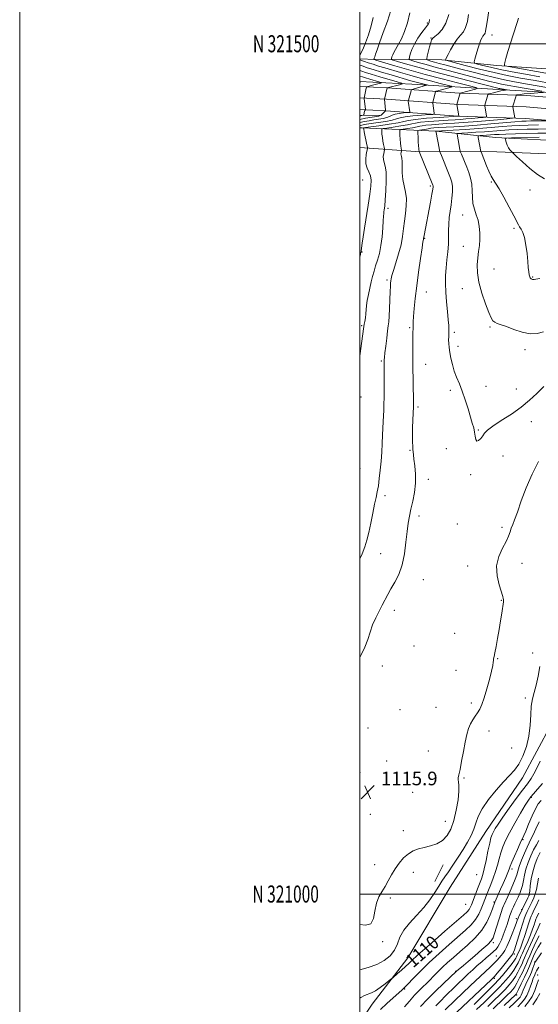
# Model space of a CAD drawing. Extents: x 2102300 to 2105200, y 319800 to 322700.
# Drawn here: x 2102300 to 2102605, y 320935 to 321514 of the extents above; entities that cross this region are included whole.
import ezdxf
from ezdxf.enums import TextEntityAlignment as Align

# ---------------------------------------------------------------- set-up
doc = ezdxf.new("R2010")
doc.units = 0
doc.header["$MEASUREMENT"] = 0
for name, color, linetype, lineweight in [('32000', 7, 'Continuous', 0), ('32001', 7, 'Continuous', 0), ('DTM HARD BREAKLINE', 7, 'Continuous', 0), ('DTM SPOT ELEVATION', 2, 'Continuous', 13), ('INDEX CONTOUR', 41, 'Continuous', 13), ('INDEX CONTOUR LABEL', 244, 'Continuous', 0), ('INTERMEDIATE CONTOUR', 44, 'Continuous', 0), ('SPOT ELEVATION', 7, 'Continuous', 0)]:
    doc.layers.add(name, color=color, linetype=linetype, lineweight=lineweight)
doc.styles.add('Style-ITALICS', font='ITALICS.shx')
doc.styles.add('Style-WORKING', font='WORKING.shx')

# ---------------------------------------------------------------- blocks, each defined once
blk = doc.blocks.new('SPOT')
at = {"layer": 'SPOT ELEVATION'}
for p, q in [((-3.91, -3.91), (3.82, 3.81)), ((-1.65, 3.77), (1.72, -3.93))]:
    blk.add_line(p, q, dxfattribs=at)

msp = doc.modelspace()

# ---------------------------------------------------------------- linework, layer by layer
at = {"layer": '32000', "flags": 128}
for points in [[(2102300, 319800), (2105200, 319800), (2105200, 322700), (2102300, 322700), (2102300, 319800)], [(2102500, 320000), (2105000, 320000), (2105000, 322500), (2102500, 322500), (2102500, 320000)], [(2102500, 321500), (2105000, 321500)], [(2105000, 321000), (2102500, 321000)]]:
    msp.add_lwpolyline(points, dxfattribs=at)
at = {"layer": 'DTM HARD BREAKLINE'}
for points in [[(2102710.73, 321473.74, 1116.3), (2102692.41, 321475.34, 1119.39), (2102674.08, 321478.71, 1121.42), (2102652.21, 321481.47, 1122.62), (2102618.52, 321484.7, 1122.55), (2102580.71, 321487.3, 1119.65), (2102548.21, 321490.55, 1115.73), (2102509.24, 321490.78, 1108.21), (2102500, 321491.122, 1106.294)], [(2102711.38, 321467.25, 1113.83), (2102642.87, 321469.57, 1114.66), (2102581.43, 321473.14, 1109.54), (2102530.63, 321476.22, 1102.78), (2102500, 321477.715, 1097.902)], [(2102812.02, 321459.46, 1109.58), (2102768.21, 321461.67, 1111.94), (2102719.76, 321463, 1114.03), (2102683.83, 321463.85, 1116.3), (2102636.18, 321466.35, 1115.86), (2102598.3, 321469.55, 1112.76), (2102558.7, 321470.96, 1107.96), (2102516.21, 321474.11, 1102.02), (2102500, 321474.935, 1099.321)], [(2102812, 321452.71, 1109.79), (2102768.02, 321454.92, 1112.14), (2102719.59, 321456.25, 1114.23), (2102683.57, 321457.1, 1116.5), (2102635.72, 321459.61, 1116.06), (2102597.9, 321462.81, 1112.96), (2102558.33, 321464.22, 1108.16), (2102515.79, 321467.37, 1102.22), (2102500, 321468.175, 1099.576)], [(2102811.86, 321446.01, 1110.34), (2102767.83, 321448.17, 1111.94), (2102719.42, 321449.5, 1114.03), (2102683.31, 321450.35, 1116.3), (2102635.26, 321452.87, 1115.86), (2102597.5, 321456.07, 1112.76), (2102557.96, 321457.48, 1107.96), (2102515.37, 321460.63, 1102.02), (2102500, 321461.415, 1099.432)], [(2102511.9, 321457.74, 1101.83), (2102500, 321458.032, 1099.541)], [(2102719.28, 321443.11, 1115.1), (2102687.99, 321442.82, 1119.33), (2102651.4, 321440.72, 1122.93), (2102610.05, 321443.29, 1123.5), (2102579.92, 321444.79, 1121.67), (2102545.05, 321448.6, 1116.05), (2102501.34, 321450.56, 1107.83), (2102500, 321450.505, 1107.52)], [(2102704.05, 321429.39, 1116.55), (2102673.93, 321430.3, 1120.78), (2102615.44, 321435.07, 1123.31), (2102580.59, 321436.53, 1121.54), (2102532.76, 321436.68, 1113.64), (2102500, 321438.898, 1107.071)], [(2102788.88, 321386.48, 1106.25), (2102783.37, 321342.74, 1104.67), (2102771.26, 321311.33, 1104.29), (2102749.03, 321289.28, 1103.98), (2102728.5, 321274.92, 1103.66), (2102705.65, 321255.23, 1103.98), (2102682.24, 321232.58, 1105.05), (2102660.07, 321203.44, 1106.76), (2102642.64, 321172.58, 1109.47), (2102624.65, 321138.76, 1111.05), (2102612.61, 321099.68, 1110.68), (2102595.77, 321068.24, 1111.31), (2102574.21, 321036.75, 1110.93), (2102553.26, 321004.08, 1110.68), (2102528.25, 320962.52, 1110.68), (2102507.25, 320935.17, 1109.16), (2102500, 320924.534, 1108.774)], [(2102544.25, 321007.37, 1112.7), (2102549.02, 321017.12, 1113.08)]]:
    msp.add_polyline3d(points, dxfattribs=at)
at = {"layer": 'DTM SPOT ELEVATION'}
for p in [(2102539.74, 321512.14, 1111.8), (2102577.78, 321505.07, 1118.7), (2102541.88, 321503.33, 1113.9), (2102501.71, 321419.93, 1106.8), (2102577.35, 321418.6, 1119.8), (2102541.47, 321416.41, 1113.7), (2102600.08, 321413.99, 1121.3), (2102516.55, 321403.17, 1110.4), (2102560.49, 321399.36, 1117.2), (2102590.69, 321391.44, 1119.7), (2102538.2, 321385.56, 1114.1), (2102501.32, 321377.51, 1108.1), (2102560.93, 321380.85, 1117.1), (2102579.04, 321367.49, 1119.1), (2102516, 321361.14, 1111.7), (2102601.81, 321362.88, 1120.1), (2102539.13, 321354.07, 1114.8), (2102560.26, 321356.05, 1117.1), (2102501.12, 321334.25, 1109.8), (2102529.42, 321333.12, 1113.8), (2102555.73, 321330.37, 1116.3), (2102576.61, 321333.39, 1117.8), (2102557.74, 321322.11, 1116.4), (2102597.22, 321320.1, 1117.6), (2102512.74, 321313.53, 1111.8), (2102538.88, 321311.44, 1114.9), (2102553.25, 321296.15, 1115.7), (2102574.3, 321298.56, 1116.6), (2102592.1, 321296.99, 1116.6), (2102500.71, 321292.3, 1110.4), (2102534.19, 321286.35, 1114.3), (2102569.77, 321272.83, 1116.1), (2102601.01, 321277.75, 1115.5), (2102529.65, 321260.84, 1113.9), (2102550.94, 321261.91, 1115.1), (2102584.33, 321257.52, 1115.6), (2102500.23, 321250.12, 1110.6), (2102540.28, 321243.84, 1114.5), (2102565.32, 321246.69, 1115.8), (2102514.79, 321234.19, 1112.5), (2102534.77, 321222.35, 1114.5), (2102557.44, 321217.49, 1115.2), (2102583.77, 321215.53, 1114.5), (2102512.31, 321200.17, 1112.9), (2102563.42, 321192.82, 1114.9), (2102595.45, 321194.36, 1112.9), (2102537.36, 321184.86, 1114.9), (2102583.35, 321172.78, 1114.1), (2102520.38, 321166.81, 1114.6), (2102555.77, 321153.36, 1115.1), (2102531.9, 321145.8, 1115.3), (2102601.79, 321141.72, 1112.3), (2102513.2, 321134.09, 1114.6), (2102581.05, 321138.33, 1113.9), (2102556.72, 321131.58, 1114.9), (2102565.74, 321112.33, 1114.5), (2102597.37, 321115.31, 1112.3), (2102523.74, 321108.38, 1115.5), (2102544.94, 321109.75, 1115.6), (2102504.78, 321097.57, 1115.1), (2102576.11, 321095.81, 1113.1), (2102540.41, 321084.07, 1115.4), (2102589.36, 321085.8, 1113.3), (2102515.81, 321078.27, 1115.8), (2102500.19, 321071.61, 1115.3), (2102561.28, 321068.31, 1113.8), (2102531.05, 321059.89, 1115.3), (2102600.93, 321056.81, 1107.8), (2102506.17, 321046.82, 1115.9), (2102550.41, 321042.76, 1114.9), (2102525.67, 321037.25, 1114.9), (2102596.13, 321031.91, 1105.8), (2102508.8, 321017.28, 1114.9), (2102531.56, 321012.77, 1113.1), (2102589.51, 321014.68, 1105.6), (2102568.79, 321011.46, 1111.1), (2102518.03, 320997.65, 1113.6), (2102578.91, 320995.4, 1106.2), (2102599.52, 320999.29, 1100.1), (2102562.23, 320994.03, 1111.1), (2102595.32, 320990.86, 1100.1), (2102592.06, 320985.6, 1100.5), (2102513.44, 320971.94, 1113.8), (2102578.53, 320971.41, 1103.7), (2102580.44, 320963.58, 1100.8), (2102590.86, 320964.73, 1097.7), (2102602.85, 320960.1, 1086.2), (2102556.44, 320954.53, 1104.1), (2102579.08, 320950.41, 1097.8), (2102604.73, 320952.44, 1082.7), (2102526.36, 320944.16, 1107.9), (2102592.22, 320940.6, 1087.7)]:
    msp.add_point(p, dxfattribs=at)
at = {"layer": 'INDEX CONTOUR'}
for points in [[(2102529.555, 321518.08, 1110), (2102528.135, 321512.211, 1110), (2102526.417, 321507.122, 1110), (2102524.6, 321502.92, 1110), (2102522.871, 321499.654, 1110), (2102520.166, 321495.178, 1110), (2102519.379, 321493.552, 1110), (2102518.92, 321492.274, 1110), (2102518.681, 321491.392, 1110), (2102518.7, 321490.883, 1110), (2102519.604, 321490.428, 1110), (2102522.169, 321489.639, 1110), (2102527.006, 321488.211, 1110), (2102534.082, 321486.18, 1110), (2102543.2, 321483.666, 1110), (2102553.872, 321480.846, 1110), (2102564.438, 321478.123, 1110), (2102581.215, 321473.853, 1110), (2102581.809, 321473.723, 1110), (2102582.428, 321473.605, 1110), (2102586.723, 321472.854, 1110), (2102586.77, 321472.814, 1110), (2102585.728, 321472.733, 1110), (2102584.601, 321472.588, 1110), (2102582.973, 321472.281, 1110), (2102580.865, 321471.783, 1110), (2102578.678, 321471.215, 1110), (2102576.915, 321470.738, 1110), (2102575.935, 321470.456, 1110), (2102575.54, 321470.24, 1110), (2102575.391, 321469.906, 1110), (2102573.561, 321463.858, 1110), (2102573.531, 321463.57, 1110), (2102573.582, 321463.226, 1110), (2102574.637, 321457.561, 1110), (2102574.643, 321457.074, 1110), (2102574.091, 321456.842, 1110), (2102572.508, 321456.666, 1110), (2102569.627, 321456.393, 1110), (2102566.003, 321456.06, 1110), (2102562.397, 321455.748, 1110), (2102559.301, 321455.514, 1110), (2102556.136, 321455.309, 1110), (2102552.05, 321455.057, 1110), (2102546.564, 321454.703, 1110), (2102540.682, 321454.273, 1110), (2102535.776, 321453.813, 1110), (2102532.757, 321453.355, 1110), (2102530.684, 321452.866, 1110), (2102528.152, 321452.297, 1110), (2102524.208, 321451.632, 1110), (2102519.69, 321450.972, 1110), (2102515.89, 321450.45, 1110), (2102513.772, 321450.135, 1110), (2102513, 321449.827, 1110), (2102512.912, 321449.265, 1110), (2102512.962, 321448.239, 1110), (2102513.077, 321446.764, 1110), (2102513.298, 321444.909, 1110), (2102513.642, 321442.795, 1110), (2102514.029, 321440.749, 1110), (2102514.352, 321439.154, 1110), (2102514.523, 321438.238, 1110), (2102514.529, 321437.636, 1110), (2102514.099, 321435.455, 1110), (2102513.885, 321433.701, 1110), (2102513.946, 321431.913, 1110), (2102514.409, 321430.242, 1110), (2102515.039, 321428.071, 1110), (2102515.509, 321424.591, 1110), (2102515.579, 321419.362, 1110), (2102515.349, 321413.406, 1110), (2102515.001, 321408.114, 1110), (2102514.689, 321404.544, 1110), (2102514.439, 321402.424, 1110), (2102514.246, 321401.149, 1110), (2102514.098, 321400.099, 1110), (2102513.962, 321398.596, 1110), (2102513.795, 321395.946, 1110), (2102513.55, 321391.719, 1110), (2102513.146, 321386.541, 1110), (2102512.494, 321381.302, 1110), (2102511.55, 321376.716, 1110), (2102510.447, 321372.792, 1110), (2102509.365, 321369.362, 1110), (2102508.435, 321366.242, 1110), (2102507.609, 321363.179, 1110), (2102506.794, 321359.901, 1110), (2102505.932, 321356.244, 1110), (2102505.115, 321352.476, 1110), (2102504.469, 321348.97, 1110), (2102504.077, 321346.004, 1110), (2102503.632, 321341.124, 1110), (2102503.338, 321338.848, 1110), (2102503.003, 321336.75, 1110), (2102502.705, 321335.014, 1110), (2102502.482, 321333.638, 1110), (2102501.042, 321323.746, 1110), (2102500.188, 321317.758, 1110), (2102500, 321316.366, 1110)], [(2102593.447, 321515.069, 1120), (2102592.635, 321512.537, 1120), (2102590.212, 321505.174, 1120), (2102588.64, 321500.281, 1120), (2102587.106, 321495.354, 1120), (2102585.929, 321491.324, 1120), (2102585.334, 321488.873, 1120), (2102585.175, 321487.699, 1120), (2102585.214, 321487.253, 1120), (2102585.416, 321487.037, 1120), (2102586.554, 321486.771, 1120), (2102589.603, 321486.228, 1120), (2102609.444, 321482.756, 1120)], [(2102500, 321481.025, 1100), (2102500.238, 321480.949, 1100), (2102501.663, 321480.492, 1100), (2102503.449, 321479.939, 1100), (2102506.04, 321479.165, 1100), (2102511.292, 321477.622, 1100), (2102512.586, 321477.228, 1100), (2102512.861, 321477.033, 1100), (2102512.355, 321476.873, 1100), (2102509.903, 321476.271, 1100), (2102508.381, 321475.885, 1100), (2102504.775, 321474.919, 1100), (2102504.277, 321474.75, 1100), (2102504.041, 321474.462, 1100), (2102503.867, 321473.807, 1100), (2102502.55, 321468.07, 1100), (2102502.568, 321467.786, 1100), (2102503.362, 321461.307, 1100), (2102503.345, 321461.217, 1100), (2102503.162, 321460.964, 1100), (2102503.006, 321460.68, 1100), (2102502.839, 321460.232, 1100), (2102502.683, 321459.611, 1100), (2102502.552, 321458.946, 1100), (2102502.458, 321458.402, 1100), (2102502.393, 321458.098, 1100), (2102502.275, 321457.972, 1100), (2102502.001, 321457.914, 1100), (2102501.314, 321457.788, 1100), (2102500, 321457.487, 1100)], [(2102610.868, 321447.5, 1120), (2102604.776, 321447.4, 1120), (2102598.131, 321447.255, 1120), (2102591.581, 321447.085, 1120), (2102586.011, 321446.901, 1120), (2102582.043, 321446.715, 1120), (2102579.254, 321446.533, 1120), (2102576.959, 321446.362, 1120), (2102574.645, 321446.208, 1120), (2102570.839, 321445.991, 1120), (2102569.944, 321445.906, 1120), (2102569.658, 321445.628, 1120), (2102569.735, 321444.921, 1120), (2102571.244, 321436.7, 1120), (2102571.343, 321436.383, 1120), (2102574.655, 321428.271, 1120), (2102576.03, 321425.041, 1120), (2102577.363, 321422.201, 1120), (2102578.56, 321420.104, 1120), (2102579.946, 321417.964, 1120), (2102581.949, 321414.712, 1120), (2102584.802, 321409.694, 1120), (2102587.949, 321403.93, 1120), (2102590.639, 321398.853, 1120), (2102593.307, 321393.605, 1120), (2102594.063, 321392.317, 1120), (2102594.985, 321390.975, 1120), (2102596.016, 321389.039, 1120), (2102596.994, 321386.011, 1120), (2102597.786, 321381.636, 1120), (2102598.388, 321376.635, 1120), (2102598.829, 321371.97, 1120), (2102599.142, 321368.402, 1120), (2102599.391, 321365.883, 1120), (2102599.646, 321364.164, 1120), (2102599.962, 321363.012, 1120), (2102600.34, 321362.278, 1120), (2102600.767, 321361.83, 1120), (2102601.224, 321361.555, 1120), (2102601.68, 321361.411, 1120), (2102602.097, 321361.375, 1120), (2102602.559, 321361.437, 1120), (2102603.634, 321361.638, 1120), (2102606.011, 321362.031, 1120)], [(2102500, 320938.792, 1110), (2102500.625, 320939.162, 1110), (2102502.845, 320940.262, 1110), (2102506.91, 320941.851, 1110), (2102509.263, 320943.074, 1110), (2102512.065, 320944.963, 1110), (2102514.876, 320947.094, 1110), (2102518.393, 320949.915, 1110), (2102519.232, 320950.615, 1110), (2102522.24, 320953.223, 1110), (2102524.591, 320955.294, 1110), (2102526.862, 320957.349, 1110), (2102528.804, 320959.188, 1110), (2102531.326, 320961.557, 1110), (2102535.627, 320965.438, 1110), (2102542.373, 320971.369, 1110), (2102550.109, 320978.102, 1110), (2102561.094, 320987.626, 1110), (2102563.277, 320989.616, 1110), (2102564.318, 320990.805, 1110), (2102565.017, 320991.992, 1110), (2102565.708, 320993.606, 1110), (2102567.836, 320999.272, 1110), (2102569.231, 321002.952, 1110), (2102571.54, 321008.916, 1110), (2102572.392, 321011.447, 1110), (2102573.28, 321014.862, 1110), (2102574.335, 321019.743, 1110), (2102575.447, 321025.189, 1110), (2102576.439, 321029.929, 1110), (2102577.2, 321033.034, 1110), (2102577.864, 321034.962, 1110), (2102578.627, 321036.517, 1110), (2102579.708, 321038.432, 1110), (2102581.416, 321041.167, 1110), (2102584.079, 321045.115, 1110), (2102587.833, 321050.406, 1110), (2102592.025, 321056.14, 1110), (2102595.805, 321061.155, 1110), (2102598.583, 321064.726, 1110), (2102600.801, 321067.869, 1110), (2102603.161, 321072.036, 1110), (2102606.154, 321078.155, 1110)], [(2102550.312, 320931.899, 1100), (2102556.045, 320937.488, 1100), (2102560.358, 320941.616, 1100), (2102565.189, 320946.188, 1100), (2102576.771, 320957.062, 1100), (2102579.102, 320959.333, 1100), (2102580.805, 320961.117, 1100), (2102582.073, 320962.56, 1100), (2102583.121, 320963.811, 1100), (2102584.145, 320965.064, 1100), (2102585.265, 320966.702, 1100), (2102586.585, 320969.152, 1100), (2102588.143, 320972.636, 1100), (2102589.73, 320976.543, 1100), (2102591.075, 320980.056, 1100), (2102591.99, 320982.57, 1100), (2102592.615, 320984.335, 1100), (2102593.176, 320985.811, 1100), (2102593.86, 320987.393, 1100), (2102594.711, 320989.205, 1100), (2102595.735, 320991.304, 1100), (2102598.946, 320997.779, 1100), (2102599.469, 320998.906, 1100), (2102599.746, 320999.954, 1100), (2102599.978, 321001.738, 1100), (2102600.341, 321004.831, 1100), (2102600.917, 321008.836, 1100), (2102601.764, 321013.114, 1100), (2102602.927, 321017.147, 1100), (2102604.401, 321020.895, 1100), (2102606.166, 321024.438, 1100)], [(2102578.417, 320932.565, 1090), (2102584.714, 320938.508, 1090), (2102586.928, 320940.655, 1090), (2102588.633, 320942.382, 1090), (2102589.966, 320943.861, 1090), (2102591.16, 320945.47, 1090), (2102592.473, 320947.642, 1090), (2102594.067, 320950.627, 1090), (2102595.722, 320953.938, 1090), (2102597.119, 320956.911, 1090), (2102598.067, 320959.121, 1090), (2102598.871, 320961.126, 1090), (2102599.961, 320963.729, 1090), (2102601.628, 320967.448, 1090), (2102603.607, 320971.673, 1090), (2102605.497, 320975.509, 1090)], [(2102601.737, 320934.921, 1080), (2102604.154, 320938.299, 1080), (2102605.916, 320941.495, 1080)]]:
    msp.add_polyline3d(points, dxfattribs=at)
at = {"layer": 'INTERMEDIATE CONTOUR'}
for points in [[(2102578.385, 321535.541, 1118), (2102575.095, 321514.024, 1118), (2102574.429, 321509.594, 1118), (2102574.051, 321507.304, 1118), (2102573.766, 321506.233, 1118), (2102573.414, 321505.582, 1118), (2102572.485, 321504.45, 1118), (2102571.936, 321503.591, 1118), (2102571.285, 321502.206, 1118), (2102570.47, 321500.013, 1118), (2102569.473, 321496.917, 1118), (2102568.464, 321493.575, 1118), (2102567.66, 321490.831, 1118), (2102567.302, 321489.286, 1118), (2102567.735, 321488.566, 1118), (2102569.33, 321488.055, 1118), (2102572.378, 321487.256, 1118), (2102576.853, 321486.16, 1118), (2102582.648, 321484.88, 1118), (2102589.621, 321483.511, 1118), (2102597.489, 321482.08, 1118), (2102605.931, 321480.599, 1118)], [(2102518.311, 321519.453, 1108), (2102516.263, 321513.32, 1108), (2102513.834, 321506.537, 1108), (2102511.648, 321500.514, 1108), (2102510.183, 321496.339, 1108), (2102509.342, 321493.799, 1108), (2102508.88, 321492.357, 1108), (2102508.589, 321491.537, 1108), (2102508.406, 321491.116, 1108), (2102508.254, 321490.85, 1108), (2102508.271, 321490.807, 1108), (2102509.084, 321490.515, 1108), (2102509.564, 321490.366, 1108), (2102520.627, 321487.086, 1108), (2102528.886, 321484.691, 1108), (2102538.465, 321482.007, 1108), (2102548.453, 321479.332, 1108), (2102557.584, 321476.963, 1108), (2102564.5, 321475.201, 1108), (2102568.205, 321474.227, 1108), (2102569.136, 321473.752, 1108), (2102568.094, 321473.371, 1108), (2102559.04, 321470.943, 1108), (2102559.012, 321470.883, 1108), (2102558.707, 321469.853, 1108), (2102557.189, 321464.275, 1108), (2102558.275, 321457.535, 1108), (2102558.245, 321457.464, 1108), (2102557.805, 321457.43, 1108), (2102546.642, 321456.698, 1108), (2102539.185, 321456.145, 1108), (2102532.71, 321455.537, 1108), (2102528.693, 321454.927, 1108), (2102525.935, 321454.276, 1108), (2102522.567, 321453.52, 1108), (2102517.317, 321452.634, 1108), (2102511.307, 321451.756, 1108), (2102503.431, 321450.678, 1108), (2102502.393, 321450.522, 1108), (2102502.247, 321450.459, 1108), (2102502.264, 321450.31, 1108), (2102502.371, 321449.72, 1108), (2102502.652, 321448.287, 1108), (2102504.237, 321440.513, 1108), (2102504.502, 321439.094, 1108), (2102504.511, 321438.162, 1108), (2102504.272, 321436.917, 1108), (2102503.846, 321434.781, 1108), (2102503.513, 321432.064, 1108), (2102503.609, 321429.294, 1108), (2102504.336, 321426.87, 1108), (2102505.379, 321424.659, 1108), (2102506.292, 321422.399, 1108), (2102506.71, 321419.783, 1108), (2102506.599, 321416.331, 1108), (2102506.007, 321411.52, 1108), (2102505.017, 321405.114, 1108), (2102502.778, 321391.46, 1108), (2102501.993, 321386.375, 1108), (2102501.48, 321382.766, 1108), (2102500.877, 321378.237, 1108), (2102500.808, 321377.818, 1108), (2102500.714, 321377.357, 1108), (2102500.461, 321376.317, 1108), (2102500, 321374.51, 1108)], [(2102552.348, 321517.176, 1114), (2102550.742, 321512.16, 1114), (2102548.509, 321508.422, 1114), (2102546.103, 321505.909, 1114), (2102544.101, 321504.33, 1114), (2102542.914, 321503.337, 1114), (2102542.287, 321502.354, 1114), (2102541.796, 321500.749, 1114), (2102541.123, 321498.139, 1114), (2102539.742, 321492.608, 1114), (2102539.433, 321491.185, 1114), (2102539.59, 321490.58, 1114), (2102540.348, 321490.275, 1114), (2102541.808, 321489.844, 1114), (2102543.944, 321489.231, 1114), (2102546.698, 321488.472, 1114), (2102550.061, 321487.583, 1114), (2102559.492, 321485.127, 1114), (2102565.894, 321483.445, 1114), (2102572.791, 321481.663, 1114), (2102579.348, 321480.056, 1114), (2102585.105, 321478.794, 1114), (2102591.107, 321477.652, 1114), (2102598.774, 321476.305, 1114), (2102632.888, 321470.377, 1114)], [(2102564.049, 321517.287, 1116), (2102563.297, 321513.034, 1116), (2102562.298, 321509.556, 1116), (2102560.94, 321507.045, 1116), (2102559.266, 321504.985, 1116), (2102557.356, 321502.679, 1116), (2102555.327, 321499.665, 1116), (2102553.427, 321496.419, 1116), (2102551.938, 321493.65, 1116), (2102551.059, 321491.892, 1116), (2102550.659, 321490.983, 1116), (2102550.523, 321490.583, 1116), (2102550.659, 321490.352, 1116), (2102551.959, 321489.934, 1116), (2102555.535, 321488.97, 1116), (2102562.058, 321487.241, 1116), (2102570.409, 321485.089, 1116), (2102579.029, 321482.993, 1116), (2102586.811, 321481.303, 1116), (2102594.471, 321479.843, 1116), (2102603.182, 321478.308, 1116), (2102613.593, 321476.502, 1116)], [(2102507.971, 321515.337, 1106), (2102506.721, 321510.557, 1106), (2102505.137, 321505.302, 1106), (2102503.428, 321500.446, 1106), (2102501.794, 321496.693, 1106), (2102500.392, 321494.062, 1106), (2102500, 321493.426, 1106)], [(2102541.079, 321514.326, 1112), (2102540.896, 321512.75, 1112), (2102540.73, 321512.135, 1112), (2102540.46, 321511.712, 1112), (2102539.841, 321510.95, 1112), (2102538.6, 321509.38, 1112), (2102536.6, 321506.701, 1112), (2102534.258, 321503.304, 1112), (2102532.125, 321499.754, 1112), (2102530.633, 321496.549, 1112), (2102529.727, 321493.93, 1112), (2102529.231, 321492.077, 1112), (2102529.072, 321491.056, 1112), (2102529.598, 321490.507, 1112), (2102531.258, 321489.957, 1112), (2102534.407, 321489.028, 1112), (2102539.013, 321487.705, 1112), (2102544.949, 321486.069, 1112), (2102551.967, 321484.214, 1112), (2102576.55, 321477.87, 1112), (2102580.282, 321476.954, 1112), (2102583.457, 321476.259, 1112), (2102586.767, 321475.629, 1112), (2102590.996, 321474.886, 1112), (2102607.199, 321472.075, 1112)], [(2102500, 321490.638, 1106), (2102500.16, 321490.581, 1106), (2102502.774, 321489.634, 1106), (2102505.05, 321488.832, 1106), (2102507.83, 321487.904, 1106), (2102511.03, 321486.903, 1106), (2102514.719, 321485.797, 1106), (2102523.962, 321483.068, 1106), (2102529.492, 321481.463, 1106), (2102535.463, 321479.79, 1106), (2102541.624, 321478.139, 1106), (2102547.257, 321476.678, 1106), (2102551.523, 321475.591, 1106), (2102553.807, 321474.99, 1106), (2102554.372, 321474.695, 1106), (2102553.703, 321474.452, 1106), (2102545.246, 321472.158, 1106), (2102544.844, 321472.032, 1106), (2102544.67, 321471.893, 1106), (2102544.574, 321471.622, 1106), (2102542.922, 321465.566, 1106), (2102542.886, 321465.273, 1106), (2102542.92, 321464.964, 1106), (2102543.792, 321459.259, 1106), (2102543.748, 321458.731, 1106), (2102542.909, 321458.482, 1106), (2102540.554, 321458.302, 1106), (2102536.318, 321458.016, 1106), (2102531.257, 321457.601, 1106), (2102526.781, 321457.075, 1106), (2102523.861, 321456.455, 1106), (2102521.719, 321455.766, 1106), (2102519.139, 321455.034, 1106), (2102515.283, 321454.293, 1106), (2102510.825, 321453.606, 1106), (2102504.032, 321452.648, 1106), (2102502.097, 321452.33, 1106), (2102500.36, 321451.971, 1106), (2102500, 321451.886, 1106)], [(2102500, 321487.405, 1104), (2102500.246, 321487.323, 1104), (2102501.987, 321486.722, 1104), (2102504.389, 321485.916, 1104), (2102507.948, 321484.787, 1104), (2102512.902, 321483.29, 1104), (2102518.444, 321481.65, 1104), (2102530.098, 321478.236, 1104), (2102532.461, 321477.573, 1104), (2102534.796, 321476.947, 1104), (2102539.411, 321475.754, 1104), (2102539.625, 321475.642, 1104), (2102539.372, 321475.55, 1104), (2102531.518, 321473.38, 1104), (2102530.705, 321473.127, 1104), (2102530.353, 321472.846, 1104), (2102530.161, 321472.297, 1104), (2102528.631, 321466.769, 1104), (2102528.57, 321466.499, 1104), (2102528.575, 321466.21, 1104), (2102529.509, 321459.948, 1104), (2102529.488, 321459.685, 1104), (2102529.07, 321459.562, 1104), (2102527.899, 321459.472, 1104), (2102525.782, 321459.32, 1104), (2102523.199, 321459.048, 1104), (2102520.793, 321458.609, 1104), (2102519.019, 321457.983, 1104), (2102517.561, 321457.264, 1104), (2102515.912, 321456.576, 1104), (2102513.699, 321456.013, 1104), (2102511.076, 321455.556, 1104), (2102508.334, 321455.155, 1104), (2102505.649, 321454.751, 1104), (2102502.759, 321454.242, 1104), (2102500, 321453.663, 1104)], [(2102500, 321484.205, 1102), (2102501.151, 321483.824, 1102), (2102503.333, 321483.114, 1102), (2102506.738, 321482.06, 1102), (2102511.798, 321480.547, 1102), (2102522.056, 321477.534, 1102), (2102524.584, 321476.763, 1102), (2102525.122, 321476.384, 1102), (2102524.132, 321476.07, 1102), (2102516.097, 321474.118, 1102), (2102516.082, 321474.075, 1102), (2102514.489, 321467.452, 1102), (2102514.487, 321467.348, 1102), (2102515.215, 321460.943, 1102), (2102515.235, 321460.659, 1102), (2102515.21, 321460.584, 1102), (2102514.964, 321460.31, 1102), (2102513.993, 321459.326, 1102), (2102513.283, 321458.643, 1102), (2102512.632, 321458.064, 1102), (2102512.099, 321457.718, 1102), (2102511.326, 321457.504, 1102), (2102507.267, 321456.854, 1102), (2102503.421, 321456.154, 1102), (2102500, 321455.431, 1102)], [(2102500, 321477.869, 1098), (2102500.161, 321477.819, 1098), (2102500.601, 321477.683, 1098), (2102500, 321477.525, 1098)], [(2102608.178, 321471.253, 1112), (2102604.673, 321471.034, 1112), (2102600.468, 321470.753, 1112), (2102596.709, 321470.465, 1112), (2102594.278, 321470.213, 1112), (2102592.994, 321470.015, 1112), (2102592.411, 321469.877, 1112), (2102592.133, 321469.771, 1112), (2102591.962, 321469.511, 1112), (2102591.754, 321468.874, 1112), (2102590.051, 321463.306, 1112), (2102590.012, 321463.12, 1112), (2102590.04, 321462.82, 1112), (2102591.204, 321456.48, 1112), (2102591.064, 321456.333, 1112), (2102589.914, 321456.174, 1112), (2102586.771, 321455.868, 1112), (2102581.065, 321455.328, 1112), (2102573.888, 321454.667, 1112), (2102566.746, 321454.05, 1112), (2102560.798, 321453.599, 1112), (2102555.8, 321453.275, 1112), (2102551.161, 321452.999, 1112), (2102546.486, 321452.708, 1112), (2102542.179, 321452.4, 1112), (2102538.842, 321452.09, 1112), (2102536.821, 321451.783, 1112), (2102535.433, 321451.456, 1112), (2102533.738, 321451.075, 1112), (2102531.098, 321450.63, 1112), (2102528.074, 321450.188, 1112), (2102525.53, 321449.839, 1112), (2102524.114, 321449.591, 1112), (2102523.607, 321449.133, 1112), (2102523.577, 321448.071, 1112), (2102523.66, 321446.168, 1112), (2102523.783, 321443.809, 1112), (2102523.943, 321441.532, 1112), (2102524.132, 321439.774, 1112), (2102524.319, 321438.556, 1112), (2102524.543, 321437.382, 1112), (2102524.546, 321437.111, 1112), (2102524.352, 321436.128, 1112), (2102524.256, 321435.338, 1112), (2102524.283, 321434.532, 1112), (2102524.491, 321433.763, 1112), (2102524.768, 321432.668, 1112), (2102524.961, 321430.783, 1112), (2102524.987, 321427.809, 1112), (2102525.034, 321424.103, 1112), (2102525.361, 321420.188, 1112), (2102526.111, 321416.457, 1112), (2102526.967, 321412.79, 1112), (2102527.499, 321408.938, 1112), (2102527.403, 321404.726, 1112), (2102526.881, 321400.269, 1112), (2102526.262, 321395.759, 1112), (2102525.773, 321391.309, 1112), (2102525.22, 321386.737, 1112), (2102524.309, 321381.786, 1112), (2102522.865, 321376.367, 1112), (2102521.206, 321371.072, 1112), (2102519.772, 321366.661, 1112), (2102518.893, 321363.681, 1112), (2102518.465, 321361.813, 1112), (2102518.274, 321360.525, 1112), (2102518.14, 321359.266, 1112), (2102518.01, 321357.411, 1112), (2102517.866, 321354.32, 1112), (2102517.497, 321344.388, 1112), (2102517.292, 321339.738, 1112), (2102517.078, 321336.565, 1112), (2102516.803, 321334.095, 1112), (2102516.406, 321331.153, 1112), (2102515.858, 321326.948, 1112), (2102515.27, 321322.236, 1112), (2102514.791, 321318.163, 1112), (2102514.528, 321315.584, 1112), (2102514.435, 321314.195, 1112), (2102514.428, 321313.404, 1112), (2102514.437, 321312.598, 1112), (2102514.449, 321308.113, 1112), (2102514.447, 321303.312, 1112), (2102514.425, 321297.57, 1112), (2102514.365, 321292.104, 1112), (2102514.256, 321287.828, 1112), (2102514.114, 321284.429, 1112), (2102513.955, 321281.287, 1112), (2102513.794, 321277.875, 1112), (2102513.433, 321269.77, 1112), (2102513.205, 321265.015, 1112), (2102512.918, 321259.906, 1112), (2102512.548, 321254.597, 1112), (2102512.078, 321249.276, 1112), (2102511.533, 321244.271, 1112), (2102510.947, 321239.944, 1112), (2102510.334, 321236.455, 1112), (2102509.636, 321233.15, 1112), (2102508.774, 321229.172, 1112), (2102507.703, 321223.96, 1112), (2102506.518, 321218.14, 1112), (2102505.346, 321212.633, 1112), (2102504.249, 321208.098, 1112), (2102503.026, 321204.141, 1112), (2102501.41, 321200.105, 1112), (2102500, 321197.121, 1112)], [(2102610.328, 321454.757, 1114), (2102600.576, 321454.611, 1114), (2102597.987, 321454.553, 1114), (2102595.251, 321454.408, 1114), (2102591.133, 321454.081, 1114), (2102577.029, 321452.822, 1114), (2102568.986, 321452.151, 1114), (2102561.669, 321451.624, 1114), (2102555.387, 321451.233, 1114), (2102546.408, 321450.713, 1114), (2102543.675, 321450.528, 1114), (2102541.908, 321450.366, 1114), (2102540.885, 321450.211, 1114), (2102540.182, 321450.045, 1114), (2102539.324, 321449.853, 1114), (2102537.988, 321449.627, 1114), (2102536.457, 321449.404, 1114), (2102535.169, 321449.227, 1114), (2102534.454, 321449.064, 1114), (2102534.209, 321448.569, 1114), (2102534.224, 321447.317, 1114), (2102534.319, 321445.076, 1114), (2102534.445, 321442.374, 1114), (2102534.579, 321439.934, 1114), (2102534.703, 321438.312, 1114), (2102534.807, 321437.412, 1114), (2102534.882, 321436.971, 1114), (2102534.972, 321436.641, 1114), (2102535.334, 321435.722, 1114), (2102542.67, 321417.883, 1114), (2102543.078, 321416.81, 1114), (2102543.168, 321416.367, 1114), (2102543.146, 321415.826, 1114), (2102542.948, 321414.473, 1114), (2102542.442, 321411.597, 1114), (2102541.561, 321406.819, 1114), (2102537.844, 321387.14, 1114), (2102537.539, 321385.38, 1114), (2102537.445, 321384.947, 1114), (2102537.189, 321383.464, 1114), (2102536.641, 321379.915, 1114), (2102535.73, 321373.684, 1114), (2102534.623, 321365.769, 1114), (2102533.547, 321357.572, 1114), (2102532.688, 321350.284, 1114), (2102532.073, 321344.267, 1114), (2102531.689, 321339.672, 1114), (2102531.51, 321336.544, 1114), (2102531.456, 321334.491, 1114), (2102531.434, 321333.015, 1114), (2102531.291, 321329.761, 1114), (2102531.229, 321326.943, 1114), (2102531.218, 321322.773, 1114), (2102531.253, 321317.413, 1114), (2102531.32, 321311.163, 1114), (2102531.599, 321289.657, 1114), (2102531.61, 321287.95, 1114), (2102531.604, 321287.101, 1114), (2102531.586, 321286.437, 1114), (2102531.269, 321278.791, 1114), (2102531.105, 321273.896, 1114), (2102531.019, 321269.26, 1114), (2102531.063, 321265.747, 1114), (2102531.188, 321263.267, 1114), (2102531.317, 321261.49, 1114), (2102531.407, 321260.037, 1114), (2102531.541, 321258.327, 1114), (2102531.836, 321255.731, 1114), (2102532.332, 321251.809, 1114), (2102532.767, 321246.892, 1114), (2102532.804, 321241.504, 1114), (2102532.216, 321236.116, 1114), (2102531.216, 321230.993, 1114), (2102530.126, 321226.348, 1114), (2102529.207, 321222.235, 1114), (2102528.457, 321218.074, 1114), (2102527.811, 321213.122, 1114), (2102527.172, 321206.913, 1114), (2102526.304, 321200.073, 1114), (2102524.939, 321193.5, 1114), (2102522.925, 321187.912, 1114), (2102520.581, 321183.294, 1114), (2102518.342, 321179.452, 1114), (2102516.52, 321176.162, 1114), (2102513.296, 321169.918, 1114), (2102511.387, 321166.344, 1114), (2102509.388, 321162.423, 1114), (2102507.571, 321158.279, 1114), (2102506.1, 321154.015, 1114), (2102504.717, 321149.65, 1114), (2102503.057, 321145.182, 1114), (2102500.885, 321140.68, 1114), (2102500, 321139.142, 1114)], [(2102605.175, 321452.253, 1116), (2102598.983, 321452.134, 1116), (2102594.146, 321451.969, 1116), (2102589.426, 321451.688, 1116), (2102583.819, 321451.245, 1116), (2102577.264, 321450.698, 1116), (2102569.932, 321450.129, 1116), (2102562.158, 321449.613, 1116), (2102554.926, 321449.187, 1116), (2102544.792, 321448.611, 1116), (2102544.786, 321448.599, 1116), (2102544.786, 321448.569, 1116), (2102544.802, 321448.442, 1116), (2102544.902, 321447.872, 1116), (2102546.673, 321438.588, 1116), (2102546.974, 321437.125, 1116), (2102547.326, 321436, 1116), (2102548.031, 321434.248, 1116), (2102552.306, 321423.854, 1116), (2102553.422, 321421.034, 1116), (2102554.139, 321418.642, 1116), (2102554.485, 321416.077, 1116), (2102554.496, 321412.888, 1116), (2102554.24, 321409.214, 1116), (2102553.789, 321405.346, 1116), (2102553.231, 321401.517, 1116), (2102552.698, 321397.74, 1116), (2102552.335, 321393.976, 1116), (2102552.229, 321390.173, 1116), (2102552.229, 321386.236, 1116), (2102552.125, 321382.061, 1116), (2102551.77, 321377.589, 1116), (2102551.27, 321372.947, 1116), (2102550.794, 321368.308, 1116), (2102550.49, 321363.764, 1116), (2102550.41, 321359.078, 1116), (2102550.589, 321353.927, 1116), (2102551.022, 321348.187, 1116), (2102551.571, 321342.5, 1116), (2102552.061, 321337.707, 1116), (2102552.357, 321334.41, 1116), (2102552.475, 321332.267, 1116), (2102552.47, 321330.704, 1116), (2102552.318, 321327.644, 1116), (2102552.293, 321325.87, 1116), (2102552.38, 321323.802, 1116), (2102552.612, 321321.354, 1116), (2102553.023, 321318.441, 1116), (2102553.641, 321315.035, 1116), (2102554.494, 321311.324, 1116), (2102555.612, 321307.553, 1116), (2102557.003, 321303.868, 1116), (2102558.599, 321300.011, 1116), (2102560.313, 321295.625, 1116), (2102562.052, 321290.532, 1116), (2102563.696, 321285.27, 1116), (2102566.223, 321276.91, 1116), (2102567.027, 321274.081, 1116), (2102567.579, 321271.621, 1116), (2102567.954, 321269.245, 1116), (2102568.339, 321267.308, 1116), (2102568.953, 321266.329, 1116), (2102569.936, 321266.645, 1116), (2102571.138, 321267.879, 1116), (2102572.332, 321269.473, 1116), (2102573.465, 321271.03, 1116), (2102575.171, 321272.788, 1116), (2102578.258, 321275.144, 1116), (2102583.206, 321278.368, 1116), (2102589.187, 321282.221, 1116), (2102595.048, 321286.334, 1116), (2102599.928, 321290.406, 1116), (2102604.142, 321294.409, 1116), (2102608.297, 321298.382, 1116)], [(2102612.138, 321449.941, 1118), (2102604.975, 321449.827, 1118), (2102598.557, 321449.694, 1118), (2102592.864, 321449.527, 1118), (2102587.718, 321449.294, 1118), (2102582.93, 321448.98, 1118), (2102573.413, 321448.244, 1118), (2102568.329, 321447.906, 1118), (2102563.591, 321447.628, 1118), (2102559.964, 321447.43, 1118), (2102557.986, 321447.305, 1118), (2102557.279, 321447.137, 1118), (2102557.236, 321446.784, 1118), (2102557.833, 321443.521, 1118), (2102558.91, 321437.883, 1118), (2102559.107, 321436.922, 1118), (2102559.334, 321436.193, 1118), (2102559.785, 321435.072, 1118), (2102562.937, 321427.389, 1118), (2102564.178, 321424.245, 1118), (2102565.241, 321420.958, 1118), (2102565.942, 321417.423, 1118), (2102566.192, 321413.598, 1118), (2102566.284, 321409.693, 1118), (2102566.605, 321405.983, 1118), (2102567.423, 321402.646, 1118), (2102568.528, 321399.479, 1118), (2102569.588, 321396.183, 1118), (2102570.325, 321392.548, 1118), (2102570.692, 321388.725, 1118), (2102570.693, 321384.954, 1118), (2102570.366, 321381.395, 1118), (2102569.865, 321377.885, 1118), (2102569.377, 321374.178, 1118), (2102569.098, 321370.041, 1118), (2102569.272, 321365.28, 1118), (2102570.151, 321359.711, 1118), (2102571.856, 321353.36, 1118), (2102573.961, 321347.083, 1118), (2102575.908, 321341.949, 1118), (2102577.294, 321338.732, 1118), (2102578.343, 321337.039, 1118), (2102579.433, 321336.183, 1118), (2102580.929, 321335.549, 1118), (2102583.129, 321334.798, 1118), (2102586.316, 321333.66, 1118), (2102590.612, 321332.02, 1118), (2102595.485, 321330.386, 1118), (2102600.244, 321329.421, 1118), (2102604.375, 321329.604, 1118), (2102608.09, 321330.675, 1118)], [(2102605.59, 321444.998, 1122), (2102589.177, 321444.612, 1122), (2102586.5, 321444.507, 1122), (2102585.601, 321444.207, 1122), (2102585.712, 321443.452, 1122), (2102586.176, 321442.096, 1122), (2102586.8, 321440.43, 1122), (2102587.503, 321438.856, 1122), (2102588.205, 321437.692, 1122), (2102588.827, 321436.93, 1122), (2102592.277, 321433.681, 1122), (2102595.655, 321430.546, 1122), (2102600.011, 321426.718, 1122), (2102604.57, 321423.149, 1122), (2102608.63, 321420.491, 1122)], [(2102500, 320982.032, 1114), (2102503.48, 320981.69, 1114), (2102506.491, 320982.5, 1114), (2102508.111, 320985.553, 1114), (2102508.965, 320990.014, 1114), (2102509.798, 320994.592, 1114), (2102511.183, 320998.301, 1114), (2102512.997, 321001.376, 1114), (2102514.942, 321004.356, 1114), (2102516.801, 321007.657, 1114), (2102518.678, 321011.205, 1114), (2102520.754, 321014.8, 1114), (2102523.163, 321018.239, 1114), (2102525.833, 321021.293, 1114), (2102528.643, 321023.727, 1114), (2102531.515, 321025.395, 1114), (2102534.543, 321026.511, 1114), (2102537.867, 321027.379, 1114), (2102541.539, 321028.301, 1114), (2102545.261, 321029.577, 1114), (2102548.652, 321031.503, 1114), (2102551.417, 321034.342, 1114), (2102553.611, 321038.219, 1114), (2102555.375, 321043.223, 1114), (2102556.81, 321049.245, 1114), (2102557.847, 321055.384, 1114), (2102558.378, 321060.541, 1114), (2102558.366, 321063.911, 1114), (2102558.071, 321065.876, 1114), (2102557.829, 321067.116, 1114), (2102557.908, 321068.307, 1114), (2102558.32, 321070.128, 1114), (2102559.012, 321073.254, 1114), (2102559.924, 321078.07, 1114), (2102560.961, 321083.788, 1114), (2102562.02, 321089.329, 1114), (2102563.032, 321093.836, 1114), (2102564.057, 321097.356, 1114), (2102565.19, 321100.16, 1114), (2102566.49, 321102.504, 1114), (2102567.884, 321104.586, 1114), (2102569.265, 321106.593, 1114), (2102570.565, 321108.76, 1114), (2102571.863, 321111.533, 1114), (2102573.276, 321115.409, 1114), (2102574.854, 321120.608, 1114), (2102576.385, 321126.233, 1114), (2102577.59, 321131.108, 1114), (2102578.27, 321134.35, 1114), (2102578.554, 321136.243, 1114), (2102578.652, 321137.367, 1114), (2102578.754, 321138.299, 1114), (2102578.981, 321139.623, 1114), (2102579.432, 321141.923, 1114), (2102580.167, 321145.597, 1114), (2102581.079, 321150.294, 1114), (2102582.02, 321155.476, 1114), (2102582.859, 321160.607, 1114), (2102583.543, 321165.158, 1114), (2102584.492, 321171.779, 1114), (2102584.498, 321171.975, 1114), (2102584.467, 321173.209, 1114), (2102584.401, 321173.73, 1114), (2102584.087, 321174.949, 1114), (2102581.967, 321181.73, 1114), (2102580.765, 321187.135, 1114), (2102580.519, 321192.924, 1114), (2102581.775, 321198.415, 1114), (2102583.926, 321203.302, 1114), (2102586.078, 321207.372, 1114), (2102587.542, 321210.507, 1114), (2102588.454, 321212.951, 1114), (2102589.156, 321215.043, 1114), (2102589.965, 321217.195, 1114), (2102591.093, 321220.118, 1114), (2102592.73, 321224.599, 1114), (2102595.017, 321231.116, 1114), (2102597.918, 321238.928, 1114), (2102601.353, 321246.986, 1114), (2102605.156, 321254.353, 1114)], [(2102500, 320955.383, 1112), (2102504.962, 320956.824, 1112), (2102509.972, 320958.6, 1112), (2102514.314, 320960.912, 1112), (2102517.837, 320963.748, 1112), (2102520.434, 320967.016, 1112), (2102522.156, 320970.631, 1112), (2102523.687, 320974.53, 1112), (2102525.868, 320978.656, 1112), (2102529.279, 320982.958, 1112), (2102533.447, 320987.41, 1112), (2102537.637, 320991.99, 1112), (2102541.246, 320996.619, 1112), (2102544.191, 321000.972, 1112), (2102546.52, 321004.667, 1112), (2102548.349, 321007.507, 1112), (2102550.066, 321010.049, 1112), (2102552.126, 321013.036, 1112), (2102554.836, 321016.997, 1112), (2102557.908, 321021.59, 1112), (2102560.903, 321026.257, 1112), (2102563.458, 321030.555, 1112), (2102565.503, 321034.485, 1112), (2102567.041, 321038.163, 1112), (2102568.197, 321041.75, 1112), (2102569.582, 321045.6, 1112), (2102571.928, 321050.116, 1112), (2102575.691, 321055.487, 1112), (2102580.23, 321061.062, 1112), (2102584.631, 321065.98, 1112), (2102588.189, 321069.683, 1112), (2102591.045, 321072.828, 1112), (2102593.55, 321076.377, 1112), (2102595.948, 321081.063, 1112), (2102598.049, 321086.711, 1112), (2102599.554, 321092.915, 1112), (2102600.291, 321099.262, 1112), (2102600.596, 321105.294, 1112), (2102600.93, 321110.548, 1112), (2102601.65, 321114.774, 1112), (2102602.685, 321118.598, 1112), (2102603.856, 321122.863, 1112), (2102604.996, 321128.113, 1112), (2102605.972, 321133.706, 1112)], [(2102512.169, 320932.145, 1108), (2102515.883, 320935.565, 1108), (2102519.665, 320938.926, 1108), (2102524.838, 320943.457, 1108), (2102526.403, 320944.942, 1108), (2102528.381, 320946.999, 1108), (2102531.482, 320950.298, 1108), (2102535.697, 320954.671, 1108), (2102540.837, 320959.737, 1108), (2102546.639, 320965.105, 1108), (2102552.541, 320970.34, 1108), (2102562.241, 320978.767, 1108), (2102565.583, 320981.939, 1108), (2102568.114, 320984.942, 1108), (2102570.012, 320988.092, 1108), (2102571.441, 320991.269, 1108), (2102572.564, 320994.24, 1108), (2102573.539, 320996.871, 1108), (2102574.523, 320999.416, 1108), (2102575.67, 321002.228, 1108), (2102577.073, 321005.563, 1108), (2102578.573, 321009.286, 1108), (2102579.948, 321013.169, 1108), (2102581.044, 321017.012, 1108), (2102581.981, 321020.735, 1108), (2102582.947, 321024.289, 1108), (2102584.139, 321027.718, 1108), (2102585.786, 321031.452, 1108), (2102588.127, 321036.015, 1108), (2102591.24, 321041.647, 1108), (2102594.563, 321047.454, 1108), (2102597.376, 321052.26, 1108), (2102599.203, 321055.26, 1108), (2102600.551, 321057.143, 1108), (2102602.17, 321058.97, 1108), (2102604.598, 321061.58, 1108), (2102607.521, 321064.922, 1108)], [(2102526.268, 320933.709, 1106), (2102529.206, 320937.056, 1106), (2102532.268, 320940.435, 1106), (2102535.314, 320943.571, 1106), (2102541.035, 320949.186, 1106), (2102543.609, 320951.801, 1106), (2102546.125, 320954.379, 1106), (2102548.769, 320956.991, 1106), (2102551.711, 320959.717, 1106), (2102555.075, 320962.688, 1106), (2102558.968, 320966.047, 1106), (2102563.384, 320969.895, 1106), (2102567.853, 320974.165, 1106), (2102571.791, 320978.749, 1106), (2102574.743, 320983.462, 1106), (2102576.769, 320987.814, 1106), (2102578.059, 320991.237, 1106), (2102579.458, 320995.265, 1106), (2102581.641, 321000.076, 1106), (2102582.894, 321002.88, 1106), (2102584.398, 321006.279, 1106), (2102585.91, 321009.749, 1106), (2102587.136, 321012.658, 1106), (2102587.906, 321014.632, 1106), (2102588.534, 321016.325, 1106), (2102589.454, 321018.648, 1106), (2102590.956, 321022.192, 1106), (2102592.736, 321026.265, 1106), (2102594.346, 321029.855, 1106), (2102596.432, 321034.336, 1106), (2102597.625, 321037.052, 1106), (2102599.361, 321041.164, 1106), (2102601.392, 321045.893, 1106), (2102603.34, 321050.091, 1106), (2102604.971, 321052.948, 1106), (2102606.636, 321055.023, 1106)], [(2102535.684, 320933.77, 1104), (2102539.804, 320938.164, 1104), (2102544.576, 320942.913, 1104), (2102549.279, 320947.401, 1104), (2102556.947, 320954.598, 1104), (2102560.94, 320957.933, 1104), (2102563.814, 320960.355, 1104), (2102567.72, 320963.68, 1104), (2102571.885, 320967.287, 1104), (2102575.336, 320970.391, 1104), (2102577.383, 320972.502, 1104), (2102578.479, 320974.322, 1104), (2102579.36, 320976.85, 1104), (2102583.224, 320989.087, 1104), (2102584.045, 320991.588, 1104), (2102584.552, 320992.998, 1104), (2102584.94, 320993.912, 1104), (2102587.104, 320998.53, 1104), (2102588.56, 321001.724, 1104), (2102590.146, 321005.345, 1104), (2102591.484, 321008.667, 1104), (2102592.329, 321011.212, 1104), (2102592.972, 321013.484, 1104), (2102593.837, 321016.235, 1104), (2102595.214, 321019.947, 1104), (2102596.869, 321024.028, 1104), (2102598.436, 321027.615, 1104), (2102599.659, 321030.14, 1104), (2102600.729, 321032.212, 1104), (2102601.948, 321034.736, 1104), (2102603.548, 321038.335, 1104), (2102605.473, 321042.512, 1104)], [(2102544.802, 320934.242, 1102), (2102546.276, 320935.72, 1102), (2102551.687, 320941.217, 1102), (2102554.959, 320944.49, 1102), (2102558.088, 320947.545, 1102), (2102561.03, 320950.353, 1102), (2102563.826, 320952.979, 1102), (2102566.516, 320955.478, 1102), (2102569.142, 320957.875, 1102), (2102571.748, 320960.189, 1102), (2102574.334, 320962.413, 1102), (2102576.731, 320964.45, 1102), (2102578.722, 320966.181, 1102), (2102580.174, 320967.571, 1102), (2102581.263, 320968.927, 1102), (2102582.244, 320970.64, 1102), (2102583.315, 320972.992, 1102), (2102584.454, 320975.836, 1102), (2102585.582, 320978.915, 1102), (2102586.63, 320981.984, 1102), (2102588.387, 320987.323, 1102), (2102589.081, 320989.301, 1102), (2102589.728, 320990.962, 1102), (2102590.422, 320992.559, 1102), (2102591.236, 320994.298, 1102), (2102593.112, 320998.199, 1102), (2102594.079, 321000.308, 1102), (2102594.979, 321002.578, 1102), (2102595.736, 321005.088, 1102), (2102596.328, 321007.912, 1102), (2102596.937, 321011.086, 1102), (2102597.797, 321014.641, 1102), (2102599.07, 321018.537, 1102), (2102600.635, 321022.46, 1102), (2102602.301, 321026.026, 1102), (2102603.909, 321028.977, 1102), (2102605.434, 321031.556, 1102)], [(2102553.851, 320927.381, 1098), (2102577.486, 320949.728, 1098), (2102579.238, 320951.518, 1098), (2102580.816, 320953.385, 1098), (2102583.155, 320956.273, 1098), (2102589.476, 320964.14, 1098), (2102590.067, 320964.908, 1098), (2102590.302, 320965.307, 1098), (2102590.538, 320965.872, 1098), (2102590.975, 320967.155, 1098), (2102591.773, 320969.714, 1098), (2102594.479, 320978.616, 1098), (2102595.854, 320982.956, 1098), (2102596.918, 320985.989, 1098), (2102597.766, 320988.043, 1098), (2102598.575, 320989.738, 1098), (2102600.462, 320993.582, 1098), (2102601.456, 320995.66, 1098), (2102602.404, 320997.766, 1098), (2102603.263, 321000.054, 1098), (2102603.996, 321002.727, 1098), (2102604.594, 321005.907, 1098), (2102605.17, 321009.383, 1098)], [(2102567.298, 320935.059, 1096), (2102573.394, 320941.049, 1096), (2102579.276, 320947.031, 1096), (2102583.958, 320952.11, 1096), (2102587.377, 320956.122, 1096), (2102589.703, 320959.085, 1096), (2102591.12, 320961.061, 1096), (2102591.877, 320962.278, 1096), (2102592.242, 320963.004, 1096), (2102592.692, 320964.071, 1096), (2102593.084, 320964.971, 1096), (2102593.745, 320966.459, 1096), (2102594.663, 320968.677, 1096), (2102595.791, 320971.737, 1096), (2102597.065, 320975.606, 1096), (2102599.434, 320983.141, 1096), (2102600.242, 320985.486, 1096), (2102600.854, 320986.994, 1096), (2102601.414, 320988.173, 1096), (2102602.058, 320989.485, 1096), (2102602.881, 320991.2, 1096), (2102603.967, 320993.541, 1096), (2102605.339, 320996.626, 1096)], [(2102568.762, 320932.034, 1094), (2102573.103, 320936.208, 1094), (2102577.905, 320940.917, 1094), (2102582.395, 320945.482, 1094), (2102585.96, 320949.36, 1094), (2102588.638, 320952.571, 1094), (2102590.626, 320955.271, 1094), (2102592.102, 320957.583, 1094), (2102593.159, 320959.498, 1094), (2102593.868, 320960.973, 1094), (2102594.341, 320962.072, 1094), (2102594.848, 320963.296, 1094), (2102595.7, 320965.254, 1094), (2102597.095, 320968.343, 1094), (2102598.782, 320972.123, 1094), (2102600.395, 320975.942, 1094), (2102601.647, 320979.249, 1094), (2102602.545, 320981.903, 1094), (2102603.173, 320983.863, 1094), (2102603.614, 320985.143, 1094), (2102603.947, 320985.965, 1094), (2102604.635, 320987.393, 1094), (2102605.3, 320988.818, 1094)], [(2102575.32, 320933.928, 1092), (2102578.909, 320937.358, 1092), (2102582.417, 320940.786, 1092), (2102585.514, 320943.932, 1092), (2102587.963, 320946.611, 1092), (2102589.899, 320949.021, 1092), (2102591.55, 320951.457, 1092), (2102593.085, 320954.105, 1092), (2102594.44, 320956.718, 1092), (2102595.493, 320958.942, 1092), (2102596.222, 320960.635, 1092), (2102597.004, 320962.521, 1092), (2102598.317, 320965.536, 1092), (2102600.446, 320970.227, 1092), (2102604.999, 320980.146, 1092), (2102606.228, 320982.892, 1092)], [(2102584.884, 320934.393, 1088), (2102591.752, 320940.832, 1088), (2102591.968, 320941.111, 1088), (2102592.42, 320941.92, 1088), (2102593.396, 320943.828, 1088), (2102595.05, 320947.148, 1088), (2102597.003, 320951.159, 1088), (2102598.745, 320954.88, 1088), (2102599.904, 320957.587, 1088), (2102601.363, 320961.399, 1088), (2102602.268, 320963.503, 1088), (2102603.46, 320965.94, 1088), (2102604.969, 320968.661, 1088), (2102606.759, 320971.561, 1088)], [(2102587.868, 320933.019, 1086), (2102591.023, 320936.025, 1086), (2102593.089, 320938.05, 1086), (2102594.278, 320939.396, 1086), (2102594.982, 320940.512, 1086), (2102595.556, 320941.799, 1086), (2102596.209, 320943.457, 1086), (2102597.116, 320945.638, 1086), (2102598.375, 320948.395, 1086), (2102599.773, 320951.379, 1086), (2102601.024, 320954.144, 1086), (2102601.905, 320956.328, 1086), (2102602.46, 320957.917, 1086), (2102602.799, 320958.98, 1086), (2102603.077, 320959.685, 1086), (2102603.629, 320960.59, 1086), (2102606.893, 320965.359, 1086)], [(2102592.912, 320933.702, 1084), (2102595.087, 320935.956, 1084), (2102596.821, 320938.092, 1084), (2102598.232, 320940.408, 1084), (2102599.423, 320943.093, 1084), (2102600.443, 320945.892, 1084), (2102601.33, 320948.44, 1084), (2102602.108, 320950.455, 1084), (2102602.763, 320951.973, 1084), (2102603.27, 320953.111, 1084), (2102603.639, 320953.999, 1084), (2102604.008, 320954.819, 1084), (2102604.551, 320955.763, 1084), (2102605.414, 320957.011, 1084)], [(2102597.08, 320933.844, 1082), (2102599.32, 320936.642, 1082), (2102601.332, 320939.812, 1082), (2102602.968, 320943.302, 1082), (2102604.251, 320946.711, 1082), (2102605.244, 320949.553, 1082)]]:
    msp.add_polyline3d(points, dxfattribs=at)

# ---------------------------------------------------------------- block references
at = {"layer": 'SPOT ELEVATION'}
msp.add_blockref('SPOT', (2102504.71, 321059.94, 1115.9), dxfattribs=at)

# ---------------------------------------------------------------- texts
at = {"layer": '32001', "style": 'Style-WORKING', "width": 0.67}
for s, p in [('N 321500', (2102476.273, 321500)), ('N 321000', (2102475.994, 321000))]:
    msp.add_text(s, height=10, dxfattribs=at).set_placement(p, align=Align.MIDDLE_RIGHT)
at = {"layer": 'INDEX CONTOUR LABEL', "style": 'Style-ITALICS', "width": 0.875}
msp.add_text('1110', height=8, rotation=41.5, dxfattribs=at).set_placement((2102531.48, 320956.216, 1110))
at = {"layer": 'SPOT ELEVATION', "style": 'Style-ITALICS'}
msp.add_text('1115.9', height=8, dxfattribs=at).set_placement((2102512.46, 321063.94, 1115.9))

doc.saveas('drawing.dxf')
